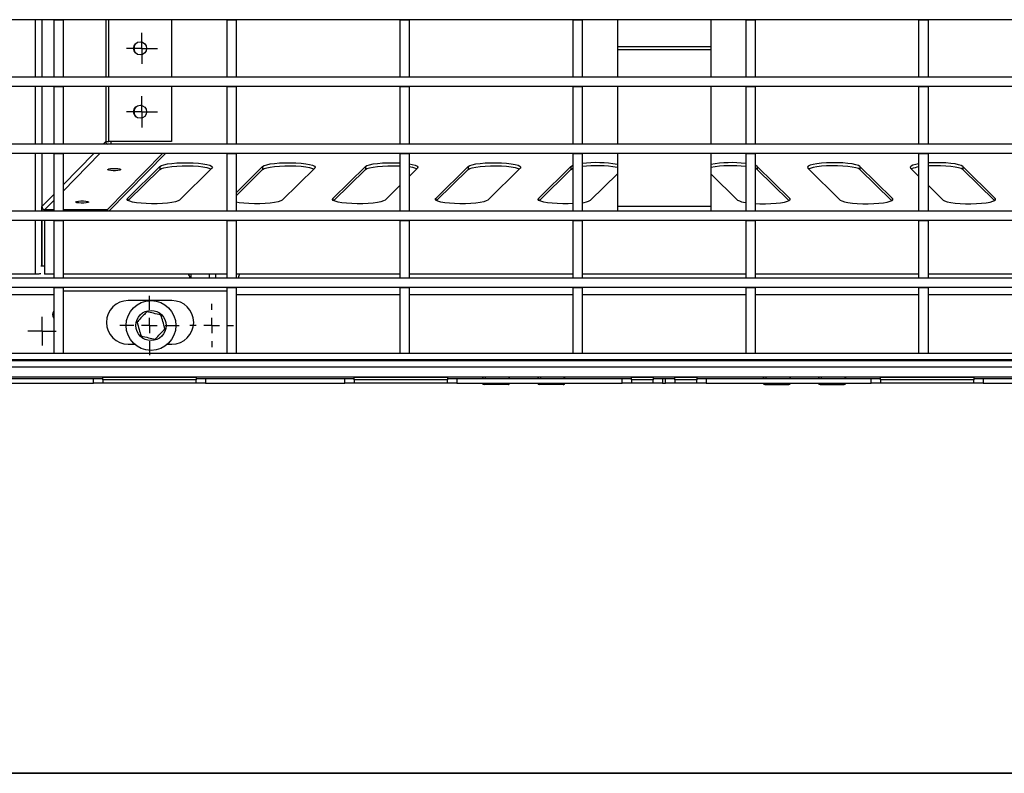
# Model space of a CAD drawing. Units: millimetres. Extents: x 7 to 419, y -29 to 291.
# Drawn here: x 71 to 134, y 5 to 53 of the extents above; entities that cross this region are included whole.
import ezdxf

# ---------------------------------------------------------------- set-up
doc = ezdxf.new("R2010")
doc.units = ezdxf.units.MM
doc.layers.add('FORMAT', color=7, linetype='Continuous')

# ---------------------------------------------------------------- blocks, each defined once
blk = doc.blocks.new('SW_CENTERMARKSYMBOL_9')
at = {"layer": 'FORMAT', "color": 0}
for p, q in [((0, 1), (0, 1.9)), ((-1, 0), (-1.9, 0)), ((0, 0), (-0.5, 0)), ((0, 0), (0, 0.5)), ((0, 0), (0, -0.5)), ((0, 0), (0.5, 0)), ((1, 0), (1.9, 0)), ((0, -1), (0, -1.9))]:
    blk.add_line(p, q, dxfattribs=at)
blk = doc.blocks.new('SW_CENTERMARKSYMBOL_11')
at = {"layer": 'FORMAT', "color": 0}
for p, q in [((0, 1), (0, 1.4)), ((-1, 0), (-1.4, 0)), ((0, 0), (-0.5, 0)), ((0, 0), (0, 0.5)), ((0, 0), (0, -0.5)), ((0, 0), (0.5, 0)), ((1, 0), (1.4, 0)), ((0, -1), (0, -1.4))]:
    blk.add_line(p, q, dxfattribs=at)
blk = doc.blocks.new('SW_CENTERMARKSYMBOL_13')
at = {"layer": 'FORMAT', "color": 0}
for p, q in [((0, 0.5), (0, 0.92)), ((-0.5, 0), (-0.92, 0)), ((0, 0), (-0.5, 0)), ((0, 0), (0, 0.5)), ((0, 0), (0, -0.5)), ((0, 0), (0.5, 0)), ((0.5, 0), (0.92, 0)), ((0, -0.5), (0, -0.92))]:
    blk.add_line(p, q, dxfattribs=at)
blk = doc.blocks.new('SW_CENTERMARKSYMBOL_16')
at = {"layer": 'FORMAT', "color": 0}
for p, q in [((0, 0.5), (0, 1)), ((-0.5, 0), (-1, 0)), ((0, 0), (-0.5, 0)), ((0, 0), (0, 0.5)), ((0, 0), (0, -0.5)), ((0, 0), (0.5, 0)), ((0.5, 0), (1, 0)), ((0, -0.5), (0, -1))]:
    blk.add_line(p, q, dxfattribs=at)
blk = doc.blocks.new('SW_CENTERMARKSYMBOL_18')
at = {"layer": 'FORMAT', "color": 0}
for p, q in [((0, 0.5), (0, 1)), ((-0.5, 0), (-1, 0)), ((0, 0), (-0.5, 0)), ((0, 0), (0, 0.5)), ((0, 0), (0, -0.5)), ((0, 0), (0.5, 0)), ((0.5, 0), (1, 0)), ((0, -0.5), (0, -1))]:
    blk.add_line(p, q, dxfattribs=at)

msp = doc.modelspace()

# ---------------------------------------------------------------- linework, layer by layer
at = {"color": 7, "linetype": 'Continuous', "lineweight": 25}
for p, q in [((161.170027, 53.403067), (62.770027, 53.403067)), ((72.770027, 53.403067), (73.370027, 53.403067)), ((72.770027, 53.403067), (72.770027, 49.723067)), ((73.370027, 53.403067), (73.370027, 49.723067)), ((80.327137, 53.403067), (80.327137, 49.703067)), ((83.880027, 53.403067), (84.480027, 53.403067)), ((83.880027, 53.403067), (83.880027, 49.723067)), ((84.480027, 53.403067), (84.480027, 49.723067)), ((94.990027, 53.403067), (95.590027, 53.403067)), ((94.990027, 53.403067), (94.990027, 49.723067)), ((95.590027, 53.403067), (95.590027, 49.723067)), ((106.100027, 53.403067), (106.700027, 53.403067)), ((106.100027, 53.403067), (106.100027, 49.723067)), ((106.700027, 53.403067), (106.700027, 49.723067)), ((108.970027, 53.403067), (108.970027, 51.666594)), ((114.970027, 53.403067), (114.970027, 51.666594)), ((117.210027, 53.403067), (117.810027, 53.403067)), ((117.210027, 53.403067), (117.210027, 49.723067)), ((117.810027, 53.403067), (117.810027, 49.723067)), ((128.320027, 53.403067), (128.920027, 53.403067)), ((128.320027, 53.403067), (128.320027, 49.723067)), ((128.920027, 53.403067), (128.920027, 49.723067)), ((114.970027, 51.666594), (108.970027, 51.666594)), ((108.970027, 51.666594), (108.970027, 51.459539)), ((114.970027, 51.459539), (108.970027, 51.459539)), ((108.970027, 51.459539), (108.970027, 49.703067)), ((114.970027, 51.666594), (114.970027, 51.459539)), ((114.970027, 51.459539), (114.970027, 49.703067)), ((161.170027, 49.703067), (62.770027, 49.703067)), ((72.770027, 49.723067), (73.370027, 49.723067)), ((72.770027, 49.723067), (72.770027, 49.703067)), ((73.370027, 49.703067), (73.370027, 49.723067)), ((83.880027, 49.723067), (84.480027, 49.723067)), ((83.880027, 49.723067), (83.880027, 49.703067)), ((84.480027, 49.703067), (84.480027, 49.723067)), ((94.990027, 49.723067), (95.590027, 49.723067)), ((94.990027, 49.723067), (94.990027, 49.703067)), ((95.590027, 49.703067), (95.590027, 49.723067)), ((106.100027, 49.723067), (106.700027, 49.723067)), ((106.100027, 49.723067), (106.100027, 49.703067)), ((106.700027, 49.703067), (106.700027, 49.723067)), ((117.210027, 49.723067), (117.810027, 49.723067)), ((117.210027, 49.723067), (117.210027, 49.703067)), ((117.810027, 49.703067), (117.810027, 49.723067)), ((128.320027, 49.723067), (128.920027, 49.723067)), ((128.320027, 49.723067), (128.320027, 49.703067)), ((128.920027, 49.703067), (128.920027, 49.723067)), ((161.170027, 49.103067), (62.770027, 49.103067)), ((72.770027, 49.103067), (73.370027, 49.103067)), ((72.770027, 49.103067), (72.770027, 45.423067)), ((73.370027, 49.103067), (73.370027, 45.423067)), ((80.327137, 49.103067), (80.327137, 45.579086)), ((83.880027, 49.103067), (84.480027, 49.103067)), ((83.880027, 49.103067), (83.880027, 45.423067)), ((84.480027, 49.103067), (84.480027, 45.423067)), ((94.990027, 49.103067), (95.590027, 49.103067)), ((94.990027, 49.103067), (94.990027, 45.423067)), ((95.590027, 49.103067), (95.590027, 45.423067)), ((106.100027, 49.103067), (106.700027, 49.103067)), ((106.100027, 49.103067), (106.100027, 45.423067)), ((106.700027, 49.103067), (106.700027, 45.423067)), ((108.970027, 49.103067), (108.970027, 45.403067)), ((114.970027, 49.103067), (114.970027, 45.403067)), ((117.210027, 49.103067), (117.810027, 49.103067)), ((117.210027, 49.103067), (117.210027, 45.423067)), ((117.810027, 49.103067), (117.810027, 45.423067)), ((128.320027, 49.103067), (128.920027, 49.103067)), ((128.320027, 49.103067), (128.320027, 45.423067)), ((128.920027, 49.103067), (128.920027, 45.423067)), ((76.113815, 45.579086), (76.310777, 45.579086)), ((80.327137, 45.579086), (76.310777, 45.579086)), ((76.437139, 45.579086), (76.437139, 45.403067)), ((161.170027, 45.403067), (62.770027, 45.403067)), ((72.770027, 45.423067), (73.370027, 45.423067)), ((72.770027, 45.423067), (72.770027, 45.403067)), ((73.370027, 45.403067), (73.370027, 45.423067)), ((83.880027, 45.423067), (84.480027, 45.423067)), ((83.880027, 45.423067), (83.880027, 45.403067)), ((84.480027, 45.403067), (84.480027, 45.423067)), ((94.990027, 45.423067), (95.590027, 45.423067)), ((94.990027, 45.423067), (94.990027, 45.403067)), ((95.590027, 45.403067), (95.590027, 45.423067)), ((106.100027, 45.423067), (106.700027, 45.423067)), ((106.100027, 45.423067), (106.100027, 45.403067)), ((106.700027, 45.403067), (106.700027, 45.423067)), ((117.210027, 45.423067), (117.810027, 45.423067)), ((117.210027, 45.423067), (117.210027, 45.403067)), ((117.810027, 45.403067), (117.810027, 45.423067)), ((128.320027, 45.423067), (128.920027, 45.423067)), ((128.320027, 45.423067), (128.320027, 45.403067)), ((128.920027, 45.403067), (128.920027, 45.423067)), ((161.170027, 44.803067), (62.770027, 44.803067)), ((72.770027, 44.803067), (73.370027, 44.803067)), ((72.770027, 44.803067), (72.770027, 41.123067)), ((73.370027, 44.803067), (73.370027, 41.123067)), ((79.764381, 44.803067), (76.23118, 41.21536)), ((79.958332, 44.803067), (76.314543, 41.103067)), ((83.880027, 44.803067), (84.480027, 44.803067)), ((83.880027, 44.803067), (83.880027, 41.123067)), ((84.480027, 44.803067), (84.480027, 41.123067)), ((94.990027, 44.803067), (95.590027, 44.803067)), ((94.990027, 44.803067), (94.990027, 41.123067)), ((95.590027, 44.803067), (95.590027, 41.123067)), ((106.100027, 44.803067), (106.700027, 44.803067)), ((106.100027, 44.803067), (106.100027, 41.123067)), ((106.700027, 44.803067), (106.700027, 41.123067)), ((108.970027, 44.803067), (108.970027, 41.413462)), ((114.970027, 44.803067), (114.970027, 41.413462)), ((117.210027, 44.803067), (117.810027, 44.803067)), ((117.210027, 44.803067), (117.210027, 41.123067)), ((117.810027, 44.803067), (117.810027, 41.123067)), ((128.320027, 44.803067), (128.920027, 44.803067)), ((128.320027, 44.803067), (128.320027, 41.123067)), ((128.920027, 44.803067), (128.920027, 41.123067)), ((77.5039, 41.921984), (79.587678, 43.974105)), ((77.559945, 41.780215), (79.587678, 43.777143)), ((79.587678, 43.974105), (79.587678, 43.777143)), ((80.852247, 41.819461), (82.936025, 43.871582)), ((84.480027, 42.292396), (86.187678, 43.974105)), ((84.480027, 42.095434), (86.187678, 43.777143)), ((86.187678, 43.974105), (86.187678, 43.777143)), ((87.452247, 41.819461), (89.536025, 43.871582)), ((90.7039, 41.921984), (92.787678, 43.974105)), ((90.759945, 41.780215), (92.787678, 43.777143)), ((92.787678, 43.974105), (92.787678, 43.777143)), ((95.590027, 43.333879), (96.136025, 43.871582)), ((97.3039, 41.921984), (99.387678, 43.974105)), ((97.359945, 41.780215), (99.387678, 43.777143)), ((99.387678, 43.974105), (99.387678, 43.777143)), ((100.652247, 41.819461), (102.736025, 43.871582)), ((103.9039, 41.921984), (105.987678, 43.974105)), ((103.959945, 41.780215), (105.987678, 43.777143)), ((105.987678, 43.974105), (105.987678, 43.777143)), ((120.036153, 41.921984), (117.952375, 43.974105)), ((117.952375, 43.974105), (117.952375, 43.777143)), ((119.980108, 41.780215), (117.952375, 43.777143)), ((123.287806, 41.819461), (121.204028, 43.871582)), ((126.636153, 41.921984), (124.552375, 43.974105)), ((124.552375, 43.974105), (124.552375, 43.777143)), ((126.580108, 41.780215), (124.552375, 43.777143)), ((128.320027, 43.363423), (127.804028, 43.871582)), ((133.236153, 41.921984), (131.152375, 43.974105)), ((131.152375, 43.974105), (131.152375, 43.777143)), ((133.180108, 41.780215), (131.152375, 43.777143)), ((107.252247, 41.819461), (108.970027, 43.511144)), ((116.687806, 41.819461), (114.970027, 43.511144)), ((94.052247, 41.819461), (94.990027, 42.742994)), ((129.887806, 41.819461), (128.920027, 42.772538)), ((161.170027, 41.103067), (62.770027, 41.103067)), ((72.005994, 41.103067), (72.005994, 41.407895)), ((72.169527, 41.103067), (72.169487, 41.21491)), ((72.204052, 41.212066), (72.770027, 41.212529)), ((72.770027, 41.123067), (73.370027, 41.123067)), ((72.770027, 41.123067), (72.770027, 41.103067)), ((73.370027, 41.21302), (76.23118, 41.21536)), ((73.370027, 41.103067), (73.370027, 41.123067)), ((76.23118, 41.21536), (76.23122, 41.103067)), ((83.880027, 41.123067), (84.480027, 41.123067)), ((83.880027, 41.123067), (83.880027, 41.103067)), ((84.480027, 41.103067), (84.480027, 41.123067)), ((94.990027, 41.123067), (95.590027, 41.123067)), ((94.990027, 41.123067), (94.990027, 41.103067)), ((95.590027, 41.103067), (95.590027, 41.123067)), ((106.100027, 41.123067), (106.700027, 41.123067)), ((106.100027, 41.123067), (106.100027, 41.103067)), ((106.700027, 41.103067), (106.700027, 41.123067)), ((114.970027, 41.413462), (108.970027, 41.413462)), ((108.970027, 41.413462), (108.970027, 41.11699)), ((108.970027, 41.11699), (114.970027, 41.11699)), ((114.970027, 41.413462), (114.970027, 41.11699)), ((117.210027, 41.123067), (117.810027, 41.123067)), ((117.210027, 41.123067), (117.210027, 41.103067)), ((117.810027, 41.103067), (117.810027, 41.123067)), ((128.320027, 41.123067), (128.920027, 41.123067)), ((128.320027, 41.123067), (128.320027, 41.103067)), ((128.920027, 41.103067), (128.920027, 41.123067)), ((161.170027, 40.503067), (62.770027, 40.503067)), ((72.005994, 37.563067), (72.005994, 40.503067)), ((72.170027, 40.503067), (72.170027, 37.063067)), ((72.770027, 40.503067), (73.370027, 40.503067)), ((72.770027, 40.503067), (72.770027, 36.823067)), ((73.370027, 40.503067), (73.370027, 36.823067)), ((83.880027, 40.503067), (84.480027, 40.503067)), ((83.880027, 40.503067), (83.880027, 36.823067)), ((84.480027, 40.503067), (84.480027, 36.823067)), ((94.990027, 40.503067), (95.590027, 40.503067)), ((94.990027, 40.503067), (94.990027, 36.823067)), ((95.590027, 40.503067), (95.590027, 36.823067)), ((106.100027, 40.503067), (106.700027, 40.503067)), ((106.100027, 40.503067), (106.100027, 36.823067)), ((106.700027, 40.503067), (106.700027, 36.823067)), ((117.210027, 40.503067), (117.810027, 40.503067)), ((117.210027, 40.503067), (117.210027, 36.823067)), ((117.810027, 40.503067), (117.810027, 36.823067)), ((128.320027, 40.503067), (128.920027, 40.503067)), ((128.320027, 40.503067), (128.320027, 36.823067)), ((128.920027, 40.503067), (128.920027, 36.823067)), ((72.170027, 37.563067), (71.952893, 37.563067)), ((161.170027, 36.803067), (62.770027, 36.803067)), ((71.606483, 37.057067), (70.074303, 37.057067)), ((72.770027, 37.063067), (72.170027, 37.063067)), ((72.770027, 36.823067), (73.370027, 36.823067)), ((72.770027, 36.823067), (72.770027, 36.803067)), ((83.880027, 37.063067), (73.370027, 37.063067)), ((73.370027, 36.803067), (73.370027, 36.823067)), ((81.570027, 37.063067), (81.570027, 36.803067)), ((82.770027, 36.803067), (82.770027, 37.063067)), ((83.170027, 37.063067), (83.170027, 36.803067)), ((83.880027, 36.823067), (84.480027, 36.823067)), ((83.880027, 36.823067), (83.880027, 36.803067)), ((94.990027, 37.063067), (84.480027, 37.063067)), ((84.480027, 36.803067), (84.480027, 36.823067)), ((94.990027, 36.823067), (95.590027, 36.823067)), ((94.990027, 36.823067), (94.990027, 36.803067)), ((106.100027, 37.063067), (95.590027, 37.063067)), ((95.590027, 36.803067), (95.590027, 36.823067)), ((106.100027, 36.823067), (106.700027, 36.823067)), ((106.100027, 36.823067), (106.100027, 36.803067)), ((117.210027, 37.063067), (106.700027, 37.063067)), ((106.700027, 36.803067), (106.700027, 36.823067)), ((117.210027, 36.823067), (117.810027, 36.823067)), ((117.210027, 36.823067), (117.210027, 36.803067)), ((128.320027, 37.063067), (117.810027, 37.063067)), ((117.810027, 36.803067), (117.810027, 36.823067)), ((128.320027, 36.823067), (128.920027, 36.823067)), ((128.320027, 36.823067), (128.320027, 36.803067)), ((139.430027, 37.063067), (128.920027, 37.063067)), ((128.920027, 36.803067), (128.920027, 36.823067)), ((161.170027, 36.203067), (62.770027, 36.203067)), ((72.770027, 36.203067), (73.370027, 36.203067)), ((72.770027, 36.203067), (72.770027, 31.963067)), ((73.370027, 36.203067), (73.370027, 31.963067)), ((83.880027, 36.203067), (84.480027, 36.203067)), ((83.880027, 36.203067), (83.880027, 31.963067)), ((84.480027, 36.203067), (84.480027, 31.963067)), ((94.990027, 36.203067), (95.590027, 36.203067)), ((94.990027, 36.203067), (94.990027, 31.963067)), ((95.590027, 36.203067), (95.590027, 31.963067)), ((106.100027, 36.203067), (106.700027, 36.203067)), ((106.100027, 36.203067), (106.100027, 31.963067)), ((106.700027, 36.203067), (106.700027, 31.963067)), ((117.210027, 36.203067), (117.810027, 36.203067)), ((117.210027, 36.203067), (117.210027, 31.963067)), ((117.810027, 36.203067), (117.810027, 31.963067)), ((128.320027, 36.203067), (128.920027, 36.203067)), ((128.320027, 36.203067), (128.320027, 31.963067)), ((128.920027, 36.203067), (128.920027, 31.963067)), ((83.880027, 35.963067), (73.370027, 35.963067)), ((80.360027, 35.363067), (77.560027, 35.363067)), ((77.560027, 32.563067), (77.961726, 32.563067)), ((80.078327, 32.563067), (80.360027, 32.563067)), ((161.770027, 31.963067), (62.170027, 31.963067)), ((73.370027, 31.963067), (72.770027, 31.963067)), ((84.480027, 31.963067), (83.880027, 31.963067)), ((95.590027, 31.963067), (94.990027, 31.963067)), ((106.700027, 31.963067), (106.100027, 31.963067)), ((117.810027, 31.963067), (117.210027, 31.963067)), ((128.920027, 31.963067), (128.320027, 31.963067)), ((62.020027, 31.503067), (161.970027, 31.503067)), ((62.020027, 31.103067), (161.970027, 31.103067)), ((161.770027, 31.563067), (62.170027, 31.563067)), ((62.020027, 30.463067), (161.970027, 30.463067)), ((64.720027, 30.363067), (75.320027, 30.363067)), ((75.320027, 30.063067), (75.320027, 30.363067)), ((75.320027, 30.363067), (75.920027, 30.363067)), ((75.920027, 30.463067), (75.920027, 30.413067)), ((81.920027, 30.413067), (75.920027, 30.413067)), ((75.920027, 30.263067), (75.920027, 30.413067)), ((81.920027, 30.413067), (81.920027, 30.463067)), ((81.920027, 30.413067), (81.920027, 30.263067)), ((81.920027, 30.363067), (82.520027, 30.363067)), ((82.520027, 30.363067), (82.520027, 30.063067)), ((82.520027, 30.363067), (91.470027, 30.363067)), ((91.470027, 30.063067), (91.470027, 30.363067)), ((91.470027, 30.363067), (92.070027, 30.363067)), ((92.070027, 30.463067), (92.070027, 30.413067)), ((98.070027, 30.413067), (92.070027, 30.413067)), ((92.070027, 30.263067), (92.070027, 30.413067)), ((98.070027, 30.413067), (98.070027, 30.463067)), ((98.070027, 30.413067), (98.070027, 30.263067)), ((98.070027, 30.363067), (98.670027, 30.363067)), ((98.670027, 30.363067), (98.670027, 30.063067)), ((98.670027, 30.363067), (109.270027, 30.363067)), ((100.306404, 30.463067), (100.306404, 30.363067)), ((102.051413, 30.363067), (102.051413, 30.463067)), ((103.857563, 30.463067), (103.857563, 30.363067)), ((105.597745, 30.363067), (105.597745, 30.463067)), ((109.270027, 30.063067), (109.270027, 30.363067)), ((109.270027, 30.363067), (109.870027, 30.363067)), ((109.870027, 30.463067), (109.870027, 30.413067)), ((111.270027, 30.413067), (109.870027, 30.413067)), ((109.870027, 30.263067), (109.870027, 30.413067)), ((111.270027, 30.413067), (111.270027, 30.463067)), ((111.270027, 30.413067), (111.270027, 30.263067)), ((111.270027, 30.363067), (111.870027, 30.363067)), ((111.870027, 30.363067), (111.870027, 30.063067)), ((111.870027, 30.363067), (112.070027, 30.363067)), ((112.070027, 30.063067), (112.070027, 30.363067)), ((112.070027, 30.363067), (112.670027, 30.363067)), ((112.670027, 30.463067), (112.670027, 30.413067)), ((114.070027, 30.413067), (112.670027, 30.413067)), ((112.670027, 30.263067), (112.670027, 30.413067)), ((114.070027, 30.413067), (114.070027, 30.463067)), ((114.070027, 30.413067), (114.070027, 30.263067)), ((114.070027, 30.363067), (114.670027, 30.363067)), ((114.670027, 30.363067), (114.670027, 30.063067)), ((114.670027, 30.363067), (125.270027, 30.363067)), ((118.342308, 30.463067), (118.342308, 30.363067)), ((120.08249, 30.363067), (120.08249, 30.463067)), ((121.88864, 30.463067), (121.88864, 30.363067)), ((123.63365, 30.363067), (123.63365, 30.463067)), ((125.270027, 30.063067), (125.270027, 30.363067)), ((125.270027, 30.363067), (125.870027, 30.363067)), ((125.870027, 30.463067), (125.870027, 30.413067)), ((131.870027, 30.413067), (125.870027, 30.413067)), ((125.870027, 30.263067), (125.870027, 30.413067)), ((131.870027, 30.413067), (131.870027, 30.463067)), ((131.870027, 30.413067), (131.870027, 30.263067)), ((131.870027, 30.363067), (132.470027, 30.363067)), ((132.470027, 30.363067), (132.470027, 30.063067)), ((132.470027, 30.363067), (141.420027, 30.363067)), ((64.720027, 30.063067), (75.320027, 30.063067)), ((75.920027, 30.063067), (75.320027, 30.063067)), ((81.920027, 30.263067), (75.920027, 30.263067)), ((75.920027, 30.263067), (75.920027, 30.063067)), ((81.920027, 30.063067), (75.920027, 30.063067)), ((81.920027, 30.063067), (81.920027, 30.263067)), ((82.520027, 30.063067), (81.920027, 30.063067)), ((82.520027, 30.063067), (91.470027, 30.063067)), ((92.070027, 30.063067), (91.470027, 30.063067)), ((98.070027, 30.263067), (92.070027, 30.263067)), ((92.070027, 30.263067), (92.070027, 30.063067)), ((98.070027, 30.063067), (92.070027, 30.063067)), ((98.070027, 30.063067), (98.070027, 30.263067)), ((98.670027, 30.063067), (98.070027, 30.063067)), ((98.670027, 30.063067), (109.270027, 30.063067)), ((101.951413, 29.963067), (100.406404, 29.963067)), ((105.497745, 29.963067), (103.957563, 29.963067)), ((109.870027, 30.063067), (109.270027, 30.063067)), ((111.270027, 30.263067), (109.870027, 30.263067)), ((109.870027, 30.263067), (109.870027, 30.063067)), ((111.270027, 30.063067), (109.870027, 30.063067)), ((111.270027, 30.063067), (111.270027, 30.263067)), ((111.870027, 30.063067), (111.270027, 30.063067)), ((111.870027, 30.063067), (112.070027, 30.063067)), ((112.670027, 30.063067), (112.070027, 30.063067)), ((114.070027, 30.263067), (112.670027, 30.263067)), ((112.670027, 30.263067), (112.670027, 30.063067)), ((114.070027, 30.063067), (112.670027, 30.063067)), ((114.070027, 30.063067), (114.070027, 30.263067)), ((114.670027, 30.063067), (114.070027, 30.063067)), ((114.670027, 30.063067), (125.270027, 30.063067)), ((118.442308, 29.963067), (119.98249, 29.963067)), ((121.98864, 29.963067), (123.53365, 29.963067)), ((125.870027, 30.063067), (125.270027, 30.063067)), ((131.870027, 30.263067), (125.870027, 30.263067)), ((125.870027, 30.263067), (125.870027, 30.063067)), ((131.870027, 30.063067), (125.870027, 30.063067)), ((131.870027, 30.063067), (131.870027, 30.263067)), ((132.470027, 30.063067), (131.870027, 30.063067)), ((132.470027, 30.063067), (141.420027, 30.063067))]:
    msp.add_line(p, q, dxfattribs=at)
at = {"color": 8, "linetype": 'Continuous', "lineweight": 25}
for p, q in [((71.606483, 49.703067), (71.606483, 53.403067)), ((72.000406, 53.403067), (72.000406, 49.703067)), ((76.113815, 53.403067), (76.113815, 49.703067)), ((76.310777, 49.703067), (76.310777, 53.403067)), ((71.606483, 45.403067), (71.606483, 49.103067)), ((72.000406, 49.103067), (72.000406, 45.403067)), ((76.113815, 49.103067), (76.113815, 45.579086)), ((76.310777, 45.579086), (76.310777, 49.103067)), ((75.94047, 45.403067), (76.113815, 45.579086)), ((71.606483, 41.103067), (71.606483, 44.803067)), ((72.000406, 44.803067), (72.000406, 41.103067)), ((73.370027, 42.396027), (75.740498, 44.803067)), ((73.370027, 42.79297), (75.349585, 44.803067)), ((72.005994, 41.407895), (72.770027, 42.183714)), ((72.204052, 41.212066), (72.770027, 41.786771)), ((77.5039, 41.921984), (77.5039, 41.819461)), ((90.7039, 41.921984), (90.7039, 41.819461)), ((97.3039, 41.921984), (97.3039, 41.819461)), ((103.9039, 41.921984), (103.9039, 41.819461)), ((120.036153, 41.921984), (120.036153, 41.819461)), ((126.636153, 41.921984), (126.636153, 41.819461)), ((133.236153, 41.921984), (133.236153, 41.819461)), ((71.606483, 37.057067), (71.606483, 40.503067)), ((72.000406, 40.503067), (72.000406, 37.563067)), ((63.015014, 35.763067), (72.770027, 35.763067)), ((84.480027, 35.763067), (94.990027, 35.763067)), ((95.590027, 35.763067), (106.100027, 35.763067)), ((106.700027, 35.763067), (117.210027, 35.763067)), ((117.810027, 35.763067), (128.320027, 35.763067)), ((128.920027, 35.763067), (139.430027, 35.763067)), ((100.341418, 30.363067), (100.341418, 30.463067)), ((100.481983, 30.463067), (100.481983, 30.363067)), ((102.016894, 30.363067), (102.016894, 30.463067)), ((103.895483, 30.363067), (103.895483, 30.463067)), ((104.035354, 30.463067), (104.035354, 30.363067)), ((105.560583, 30.363067), (105.560583, 30.463067)), ((118.363911, 30.463067), (118.363911, 30.363067)), ((118.505146, 30.463067), (118.505146, 30.363067)), ((120.060281, 30.363067), (120.060281, 30.463067)), ((121.912635, 30.463067), (121.912635, 30.363067)), ((122.054122, 30.463067), (122.054122, 30.363067)), ((123.609229, 30.363067), (123.609229, 30.463067))]:
    msp.add_line(p, q, dxfattribs=at)
at = {"color": 7, "linetype": 'Continuous', "lineweight": 25, "flags": 128}
for points in [[(76.585646, 43.703576), (76.432753, 43.713915), (76.314072, 43.733784), (76.24767, 43.760157), (76.243657, 43.789019), (76.302642, 43.815977), (76.415647, 43.836926), (76.565467, 43.848677), (76.729294, 43.84944), (76.882186, 43.839101), (77.000867, 43.819232), (77.067269, 43.792859), (77.071283, 43.763997), (77.012297, 43.737039), (76.899292, 43.716091), (76.749472, 43.70434), (76.585646, 43.703576)], [(79.587678, 43.974105), (79.685639, 44.033428), (79.852488, 44.087918), (80.080932, 44.135194), (80.360989, 44.173189), (80.680417, 44.200242), (81.025257, 44.215172), (81.380438, 44.217326), (81.730435, 44.20661), (82.059953, 44.183491), (82.354591, 44.148981), (82.60147, 44.104588), (82.789801, 44.052251), (82.911354, 43.994259), (82.960816, 43.933146), (82.936025, 43.871582)], [(79.587678, 43.777143), (79.685639, 43.836466), (79.852488, 43.890957), (80.080932, 43.938232), (80.360989, 43.976227), (80.680417, 44.003281), (81.025257, 44.018211), (81.380438, 44.020365), (81.730435, 44.009648), (82.059953, 43.98653), (82.354591, 43.95202), (82.60147, 43.907626), (82.789801, 43.85529), (82.87998, 43.816389)], [(86.187678, 43.974105), (86.285639, 44.033428), (86.452488, 44.087918), (86.680932, 44.135194), (86.960989, 44.173189), (87.280417, 44.200242), (87.625257, 44.215172), (87.980438, 44.217326), (88.330435, 44.20661), (88.659953, 44.183491), (88.954591, 44.148981), (89.20147, 44.104588), (89.389801, 44.052251), (89.511354, 43.994259), (89.560816, 43.933146), (89.536025, 43.871582)], [(86.187678, 43.777143), (86.285639, 43.836466), (86.452488, 43.890957), (86.680932, 43.938232), (86.960989, 43.976227), (87.280417, 44.003281), (87.625257, 44.018211), (87.980438, 44.020365), (88.330435, 44.009648), (88.659953, 43.98653), (88.954591, 43.95202), (89.20147, 43.907626), (89.389801, 43.85529), (89.47998, 43.816389)], [(92.787678, 43.974105), (92.885639, 44.033428), (93.052488, 44.087918), (93.280932, 44.135194), (93.560989, 44.173189), (93.880417, 44.200242), (94.225257, 44.215172), (94.580438, 44.217326), (94.930435, 44.20661), (94.990027, 44.203436)], [(92.787678, 43.777143), (92.885639, 43.836466), (93.052488, 43.890957), (93.280932, 43.938232), (93.560989, 43.976227), (93.880417, 44.003281), (94.225257, 44.018211), (94.580438, 44.020365), (94.930435, 44.009648), (94.990027, 44.006474)], [(95.590027, 44.143672), (95.80147, 44.104588), (95.989801, 44.052251), (96.111354, 43.994259), (96.160816, 43.933146), (96.136025, 43.871582)], [(99.387678, 43.974105), (99.485639, 44.033428), (99.652488, 44.087918), (99.880932, 44.135194), (100.160989, 44.173189), (100.480417, 44.200242), (100.825257, 44.215172), (101.180438, 44.217326), (101.530435, 44.20661), (101.859953, 44.183491), (102.154591, 44.148981), (102.40147, 44.104588), (102.589801, 44.052251), (102.711354, 43.994259), (102.760816, 43.933146), (102.736025, 43.871582)], [(99.387678, 43.777143), (99.485639, 43.836466), (99.652488, 43.890957), (99.880932, 43.938232), (100.160989, 43.976227), (100.480417, 44.003281), (100.825257, 44.018211), (101.180438, 44.020365), (101.530435, 44.009648), (101.859953, 43.98653), (102.154591, 43.95202), (102.40147, 43.907626), (102.589801, 43.85529), (102.67998, 43.816389)], [(105.987678, 43.974105), (106.085639, 44.033428), (106.100027, 44.039421)], [(105.987678, 43.777143), (106.085639, 43.836466), (106.100027, 43.842459)], [(117.952375, 43.974105), (117.854414, 44.033428), (117.810027, 44.050862)], [(117.952375, 43.777143), (117.854414, 43.836466), (117.810027, 43.853901)], [(124.552375, 43.974105), (124.454414, 44.033428), (124.287565, 44.087918), (124.059121, 44.135194), (123.779064, 44.173189), (123.459636, 44.200242), (123.114796, 44.215172), (122.759615, 44.217326), (122.409618, 44.20661), (122.0801, 44.183491), (121.785463, 44.148981), (121.538583, 44.104588), (121.350252, 44.052251), (121.228699, 43.994259), (121.179237, 43.933146), (121.204028, 43.871582)], [(124.552375, 43.777143), (124.454414, 43.836466), (124.287565, 43.890957), (124.059121, 43.938232), (123.779064, 43.976227), (123.459636, 44.003281), (123.114796, 44.018211), (122.759615, 44.020365), (122.409618, 44.009648), (122.0801, 43.98653), (121.785463, 43.95202), (121.538583, 43.907626), (121.350252, 43.85529), (121.260073, 43.816389)], [(128.320027, 44.138938), (128.138583, 44.104588), (127.950252, 44.052251), (127.828699, 43.994259), (127.779237, 43.933146), (127.804028, 43.871582)], [(131.152375, 43.974105), (131.054414, 44.033428), (130.887565, 44.087918), (130.659121, 44.135194), (130.379064, 44.173189), (130.059636, 44.200242), (129.714796, 44.215172), (129.359615, 44.217326), (129.009618, 44.20661), (128.920027, 44.201679)], [(131.152375, 43.777143), (131.054414, 43.836466), (130.887565, 43.890957), (130.659121, 43.938232), (130.379064, 43.976227), (130.059636, 44.003281), (129.714796, 44.018211), (129.359615, 44.020365), (129.009618, 44.009648), (128.920027, 44.004718)], [(74.533525, 41.619798), (74.380633, 41.630137), (74.261951, 41.650006), (74.19555, 41.676379), (74.191536, 41.705241), (74.250521, 41.732199), (74.363526, 41.753148), (74.513346, 41.764898), (74.677173, 41.765662), (74.830065, 41.755323), (74.948746, 41.735454), (75.015148, 41.709081), (75.019162, 41.680219), (74.960176, 41.653261), (74.847172, 41.632312), (74.697351, 41.620562), (74.533525, 41.619798)], [(80.852247, 41.819461), (80.754286, 41.760138), (80.587437, 41.705648), (80.358993, 41.658372), (80.078936, 41.620377), (79.759508, 41.593323), (79.414668, 41.578393), (79.059487, 41.57624), (78.70949, 41.586956), (78.379972, 41.610075), (78.085335, 41.644585), (77.838455, 41.688978), (77.650124, 41.741314), (77.528571, 41.799307), (77.479109, 41.86042), (77.5039, 41.921984)], [(87.452247, 41.819461), (87.354286, 41.760138), (87.187437, 41.705648), (86.958993, 41.658372), (86.678936, 41.620377), (86.359508, 41.593323), (86.014668, 41.578393), (85.659487, 41.57624), (85.30949, 41.586956), (84.979972, 41.610075), (84.685335, 41.644585), (84.480027, 41.680099)], [(94.052247, 41.819461), (93.954286, 41.760138), (93.787437, 41.705648), (93.558993, 41.658372), (93.278936, 41.620377), (92.959508, 41.593323), (92.614668, 41.578393), (92.259487, 41.57624), (91.90949, 41.586956), (91.579972, 41.610075), (91.285335, 41.644585), (91.038455, 41.688978), (90.850124, 41.741314), (90.728571, 41.799307), (90.679109, 41.86042), (90.7039, 41.921984)], [(100.652247, 41.819461), (100.554286, 41.760138), (100.387437, 41.705648), (100.158993, 41.658372), (99.878936, 41.620377), (99.559508, 41.593323), (99.214668, 41.578393), (98.859487, 41.57624), (98.50949, 41.586956), (98.179972, 41.610075), (97.885335, 41.644585), (97.638455, 41.688978), (97.450124, 41.741314), (97.328571, 41.799307), (97.279109, 41.86042), (97.3039, 41.921984)], [(106.100027, 41.589779), (105.814668, 41.578393), (105.459487, 41.57624), (105.10949, 41.586956), (104.779972, 41.610075), (104.485335, 41.644585), (104.238455, 41.688978), (104.050124, 41.741314), (103.928571, 41.799307), (103.879109, 41.86042), (103.9039, 41.921984)], [(117.810027, 41.591513), (118.125385, 41.578393), (118.480566, 41.57624), (118.830563, 41.586956), (119.160081, 41.610075), (119.454719, 41.644585), (119.701598, 41.688978), (119.88993, 41.741314), (120.011482, 41.799307), (120.060944, 41.86042), (120.036153, 41.921984)], [(123.287806, 41.819461), (123.385767, 41.760138), (123.552616, 41.705648), (123.78106, 41.658372), (124.061117, 41.620377), (124.380545, 41.593323), (124.725385, 41.578393), (125.080566, 41.57624), (125.430563, 41.586956), (125.760081, 41.610075), (126.054719, 41.644585), (126.301598, 41.688978), (126.48993, 41.741314), (126.611482, 41.799307), (126.660944, 41.86042), (126.636153, 41.921984)], [(129.887806, 41.819461), (129.985767, 41.760138), (130.152616, 41.705648), (130.38106, 41.658372), (130.661117, 41.620377), (130.980545, 41.593323), (131.325385, 41.578393), (131.680566, 41.57624), (132.030563, 41.586956), (132.360081, 41.610075), (132.654719, 41.644585), (132.901598, 41.688978), (133.08993, 41.741314), (133.211482, 41.799307), (133.260944, 41.86042), (133.236153, 41.921984)], [(81.540799, 36.803067), (81.493906, 36.94575), (81.436052, 37.063067)], [(84.712335, 37.063067), (84.654481, 36.94575), (84.607587, 36.803067)], [(100.406404, 29.963067), (100.393726, 29.964988), (100.381535, 29.970679), (100.370299, 29.97992), (100.360452, 29.992356), (100.35237, 30.00751), (100.346365, 30.024798), (100.342667, 30.043558), (100.341418, 30.063067)], [(101.951413, 29.963067), (101.964187, 29.964988), (101.976471, 29.970679), (101.987792, 29.97992), (101.997715, 29.992356), (102.005858, 30.00751), (102.011909, 30.024798), (102.015636, 30.043558), (102.016894, 30.063067)], [(103.957563, 29.963067), (103.945452, 29.964988), (103.933806, 29.970679), (103.923073, 29.97992), (103.913666, 29.992356), (103.905946, 30.00751), (103.900209, 30.024798), (103.896676, 30.043558), (103.895483, 30.063067)], [(105.497745, 29.963067), (105.510004, 29.964988), (105.521792, 29.970679), (105.532656, 29.97992), (105.542178, 29.992356), (105.549993, 30.00751), (105.5558, 30.024798), (105.559376, 30.043558), (105.560583, 30.063067)], [(118.505146, 30.063067), (118.503938, 30.043558), (118.500362, 30.024798), (118.494555, 30.00751), (118.486741, 29.992356), (118.477219, 29.97992), (118.466355, 29.970679), (118.454567, 29.964988), (118.442308, 29.963067)], [(122.054122, 30.063067), (122.052863, 30.043558), (122.049137, 30.024798), (122.043086, 30.00751), (122.034943, 29.992356), (122.02502, 29.97992), (122.013699, 29.970679), (122.001415, 29.964988), (121.98864, 29.963067)]]:
    msp.add_lwpolyline(points, dxfattribs=at)
at = {"color": 7, "linetype": 'Continuous', "lineweight": 25}
for centre, radius in [((78.316854, 51.563067), 0.42), ((78.316854, 47.488067), 0.42), ((79.020027, 33.763067), 1.6), ((79.020027, 33.763067), 0.97)]:
    msp.add_circle(centre, radius, dxfattribs=at)
for centre, radius, start, end in [((78.437139, 51.563067), 0.5, 137.06793329, 222.93206671), ((78.437139, 47.488067), 0.5, 137.06793329, 222.93206671), ((76.317987, 45.586378), 0.204302, 182.04541811, 243.80010778), ((95.416352, 42.307596), 1.648289, 66.25817265, 83.95172867), ((107.641005, 36.114384), 8.106667, 80.56423058, 96.66560905), ((107.641005, 35.917422), 8.106667, 80.56423058, 96.66560905), ((116.299507, 36.102907), 8.118064, 83.56017455, 99.4256845), ((116.299507, 35.905946), 8.118064, 83.56017455, 99.4256845), ((128.506738, 42.353097), 1.599812, 96.70217577, 113.84183726), ((106.573616, 43.037737), 1.394538, 275.20084305, 299.11965233), ((117.349528, 42.998091), 1.351681, 240.68871516, 264.07620183), ((72.210379, 41.415299), 0.204519, 182.07474175, 258.46642902), ((77.560027, 33.963067), 1.4, 90, 270), ((80.360027, 33.963067), 1.4, 270, 90), ((73.120027, 34.463067), 0.42, 146.44269024, 213.55730976), ((100.406404, 30.063067), 0.1, 180, 270), ((100.392221, 30.052347), 0.0904, 279.02654836, 6.8100333), ((101.951413, 30.063067), 0.1, 270, 0), ((103.957563, 30.063067), 0.1, 180, 270), ((103.944873, 30.053195), 0.091018, 278.01431267, 6.22634439), ((105.497745, 30.063067), 0.1, 270, 0), ((118.442308, 30.063067), 0.1, 180, 270), ((118.454597, 30.053432), 0.091197, 173.9355929, 262.25539591), ((119.98249, 30.063067), 0.1, 270, 0), ((119.969801, 30.053195), 0.091018, 278.01431267, 6.22634439), ((121.98864, 30.063067), 0.1, 180, 270), ((122.002531, 30.052509), 0.090514, 173.30159816, 261.17213873), ((123.53365, 30.063067), 0.1, 270, 0), ((123.519466, 30.052347), 0.0904, 279.02654836, 6.8100333)]:
    msp.add_arc(centre, radius, start, end, dxfattribs=at)
msp.add_ellipse((72.203982, 41.408937), major_axis=(0.203078, 0.001625), ratio=0.969402501, start_param=4.533947543, end_param=4.704976285, dxfattribs=at)
msp.add_open_spline([(71.952893, 37.07926), (71.925518, 37.076794), (71.870768, 37.071862), (71.745624, 37.064464), (71.652863, 37.059533), (71.606483, 37.057067)], degree=3, dxfattribs=at)
for points, knots in [([(78.759713, 34.649391), (78.686064, 34.57214), (78.507413, 34.38475), (78.287491, 34.154071), (78.152892, 34.012889), (78.122291, 33.980791)], [0, 0, 0, 0, 0.351462782, 0.852551326, 1, 1, 1, 1]), ([(79.657449, 34.431667), (79.497051, 34.470567), (79.197078, 34.543318), (78.898595, 34.615708), (78.759713, 34.649391)], [0, 0, 0, 0, 0.534708687, 1, 1, 1, 1]), ([(79.917762, 33.545343), (79.871252, 33.703702), (79.78427, 33.999862), (79.69772, 34.29455), (79.657449, 34.431667)], [0, 0, 0, 0, 0.534708687, 1, 1, 1, 1]), ([(78.122291, 33.980791), (78.168801, 33.822431), (78.255783, 33.526272), (78.342333, 33.231583), (78.382604, 33.094467)], [0, 0, 0, 0, 0.534708687, 1, 1, 1, 1]), ([(79.28034, 32.876743), (79.310942, 32.908841), (79.44554, 33.050023), (79.665462, 33.280702), (79.844114, 33.468091), (79.917762, 33.545343)], [0, 0, 0, 0, 0.147448674, 0.648537218, 1, 1, 1, 1]), ([(78.382604, 33.094467), (78.543002, 33.055566), (78.842975, 32.982815), (79.141458, 32.910425), (79.28034, 32.876743)], [0, 0, 0, 0, 0.534708687, 1, 1, 1, 1])]:
    msp.add_open_spline(points, degree=3, knots=knots, dxfattribs=at)
at = {"layer": 'FORMAT', "color": 7, "lineweight": 35}
msp.add_line((20, 5), (415, 5), dxfattribs=at)

# ---------------------------------------------------------------- block references
at = {"layer": 'FORMAT', "color": 7}
for name, p in [('SW_CENTERMARKSYMBOL_16', (78.436914, 51.563067)), ('SW_CENTERMARKSYMBOL_18', (78.436914, 47.488067)), ('SW_CENTERMARKSYMBOL_9', (78.920027, 33.763067)), ('SW_CENTERMARKSYMBOL_11', (82.920027, 33.763067)), ('SW_CENTERMARKSYMBOL_13', (72.020027, 33.403067))]:
    msp.add_blockref(name, p, dxfattribs=at)

doc.saveas('drawing.dxf')
